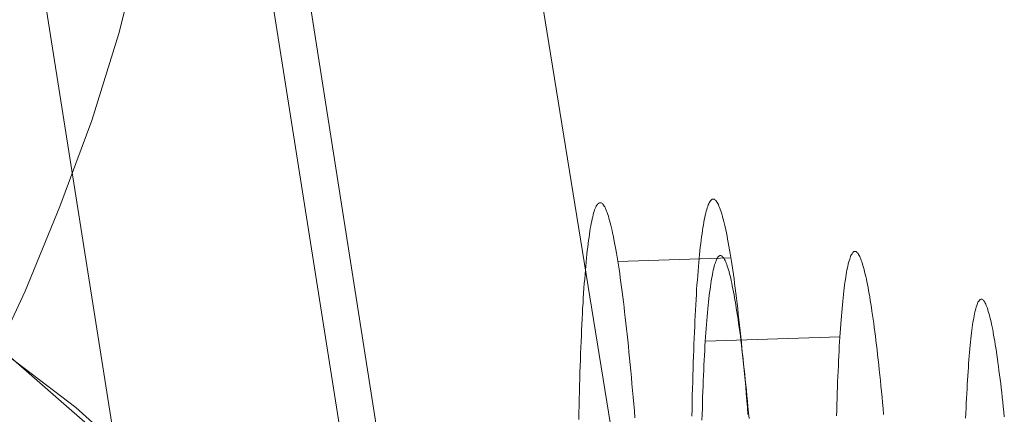
# Model space of a CAD drawing. Units: millimetres. Extents: x 954 to 4773, y -356 to 7444.
# Drawn here: x 1183 to 1201, y 4234 to 4241 of the extents above; entities that cross this region are included whole.
import ezdxf

# ---------------------------------------------------------------- set-up
doc = ezdxf.new("R2010")
doc.units = ezdxf.units.MM
doc.layers.add('stål', color=253, linetype='Continuous', lineweight=9)

msp = doc.modelspace()

# ---------------------------------------------------------------- linework, layer by layer
at = {"layer": 'stål', "flags": 128}
for points in [[(1190.409, 4228.425), (1180.26, 4293.156), (1176.42, 4312.081), (1172.855, 4330.458), (1169.289, 4348.835), (1165.449, 4366.938)], [(1194.523, 4228.699), (1184.1, 4293.156), (1180.535, 4312.081), (1176.969, 4330.458), (1173.129, 4348.835), (1169.563, 4366.938)], [(1182.742, 4234.247), (1183.444, 4235.741), (1184.055, 4237.235), (1184.621, 4238.751), (1185.096, 4240.29), (1185.481, 4241.829), (1185.82, 4243.391), (1186.069, 4244.975), (1186.25, 4246.56), (1186.341, 4248.121), (1186.363, 4249.706), (1186.295, 4251.29), (1186.182, 4252.874)], [(1189.577, 4229.63), (1186.363, 4249.977)], [(1185.594, 4229.449), (1182.38, 4249.796)], [(1109.495, 4202.642), (1110.044, 4208.128), (1111.415, 4213.888), (1113.61, 4219.099), (1116.627, 4224.31), (1120.467, 4228.973), (1124.855, 4233.088), (1130.067, 4236.653), (1135.552, 4239.67), (1141.587, 4241.59), (1147.621, 4242.962), (1153.929, 4243.785), (1160.238, 4243.51), (1166.546, 4242.413), (1172.306, 4240.493), (1178.066, 4238.025), (1183.003, 4234.733), (1187.392, 4230.893), (1191.232, 4226.505), (1194.249, 4221.568), (1196.443, 4216.356), (1197.815, 4210.871), (1198.363, 4205.111), (1197.815, 4199.351)], [(1133.584, 4238.551), (1138.103, 4240.463), (1142.969, 4242.027), (1147.836, 4243.07), (1152.702, 4243.591), (1157.743, 4243.591), (1162.609, 4243.07), (1167.476, 4242.201), (1171.995, 4240.636), (1176.514, 4238.725), (1180.685, 4236.465), (1184.335, 4233.684), (1187.811, 4230.556), (1190.766, 4227.08), (1193.373, 4223.256), (1195.284, 4219.258), (1196.849, 4215.087), (1197.892, 4210.742), (1198.239, 4206.397), (1198.065, 4201.878)], [(1195.202, 4233.534), (1195.205, 4233.658), (1195.207, 4233.779), (1195.21, 4233.9), (1195.213, 4234.021), (1195.216, 4234.137), (1195.219, 4234.255), (1195.224, 4234.368), (1195.227, 4234.48), (1195.23, 4234.59), (1195.236, 4234.7), (1195.238, 4234.807), (1195.241, 4234.911), (1195.247, 4235.015), (1195.252, 4235.117), (1195.255, 4235.215), (1195.261, 4235.311), (1195.267, 4235.407), (1195.272, 4235.5), (1195.275, 4235.592), (1195.281, 4235.68), (1195.286, 4235.767), (1195.292, 4235.854), (1195.3, 4235.936), (1195.306, 4236.018), (1195.312, 4236.094), (1195.317, 4236.173), (1195.326, 4236.246), (1195.331, 4236.316), (1195.337, 4236.386), (1195.345, 4236.454), (1195.351, 4236.519), (1195.359, 4236.581), (1195.365, 4236.643), (1195.374, 4236.699), (1195.382, 4236.755), (1195.39, 4236.809), (1195.396, 4236.86), (1195.405, 4236.91), (1195.413, 4236.955), (1195.421, 4236.997), (1195.43, 4237.04), (1195.438, 4237.079), (1195.447, 4237.116), (1195.455, 4237.15), (1195.464, 4237.18), (1195.472, 4237.211), (1195.483, 4237.237), (1195.492, 4237.262), (1195.5, 4237.282), (1195.509, 4237.302), (1195.52, 4237.318), (1195.528, 4237.333), (1195.54, 4237.344), (1195.548, 4237.352), (1195.557, 4237.361), (1195.568, 4237.364), (1195.579, 4237.366), (1195.579, 4237.366), (1195.588, 4237.364), (1195.599, 4237.361), (1195.607, 4237.355), (1195.618, 4237.347), (1195.63, 4237.335), (1195.638, 4237.321), (1195.649, 4237.307), (1195.661, 4237.287), (1195.669, 4237.268), (1195.68, 4237.242), (1195.692, 4237.217), (1195.703, 4237.189), (1195.714, 4237.158), (1195.723, 4237.124), (1195.734, 4237.088), (1195.745, 4237.051), (1195.756, 4237.009), (1195.768, 4236.967), (1195.779, 4236.921), (1195.79, 4236.874), (1195.802, 4236.823), (1195.813, 4236.769), (1195.824, 4236.713), (1195.832, 4236.657), (1195.844, 4236.598), (1195.855, 4236.536), (1195.866, 4236.471), (1195.878, 4236.403), (1195.889, 4236.336), (1195.9, 4236.263), (1195.911, 4236.189), (1195.923, 4236.113), (1195.934, 4236.037), (1195.945, 4235.956), (1195.956, 4235.874), (1195.968, 4235.79), (1195.979, 4235.702), (1195.99, 4235.615), (1196.001, 4235.525), (1196.013, 4235.432), (1196.021, 4235.336), (1196.032, 4235.241), (1196.044, 4235.139), (1196.055, 4235.041), (1196.066, 4234.936), (1196.077, 4234.832), (1196.086, 4234.725), (1196.097, 4234.618), (1196.108, 4234.508), (1196.12, 4234.396), (1196.131, 4234.283), (1196.139, 4234.168), (1196.151, 4234.05), (1196.162, 4233.931), (1196.17, 4233.81), (1196.182, 4233.689), (1196.19, 4233.565)], [(1193.208, 4233.472), (1193.211, 4233.596), (1193.214, 4233.717), (1193.217, 4233.838), (1193.22, 4233.957), (1193.222, 4234.075), (1193.225, 4234.19), (1193.228, 4234.306), (1193.234, 4234.418), (1193.236, 4234.528), (1193.239, 4234.638), (1193.245, 4234.745), (1193.248, 4234.849), (1193.253, 4234.953), (1193.256, 4235.052), (1193.262, 4235.153), (1193.267, 4235.249), (1193.273, 4235.345), (1193.276, 4235.438), (1193.282, 4235.531), (1193.287, 4235.618), (1193.293, 4235.705), (1193.298, 4235.79), (1193.304, 4235.874), (1193.313, 4235.953), (1193.318, 4236.032), (1193.324, 4236.108), (1193.329, 4236.184), (1193.338, 4236.254), (1193.343, 4236.325), (1193.352, 4236.392), (1193.358, 4236.457), (1193.366, 4236.519), (1193.372, 4236.581), (1193.38, 4236.637), (1193.389, 4236.693), (1193.394, 4236.747), (1193.403, 4236.798), (1193.411, 4236.845), (1193.42, 4236.893), (1193.428, 4236.936), (1193.436, 4236.978), (1193.445, 4237.017), (1193.453, 4237.054), (1193.462, 4237.088), (1193.47, 4237.119), (1193.479, 4237.147), (1193.487, 4237.175), (1193.498, 4237.197), (1193.507, 4237.22), (1193.515, 4237.24), (1193.526, 4237.257), (1193.535, 4237.271), (1193.543, 4237.282), (1193.555, 4237.29), (1193.563, 4237.296), (1193.574, 4237.302), (1193.583, 4237.302), (1193.583, 4237.302), (1193.594, 4237.302), (1193.603, 4237.299), (1193.614, 4237.293), (1193.625, 4237.285), (1193.633, 4237.273), (1193.645, 4237.259), (1193.656, 4237.242), (1193.667, 4237.226), (1193.676, 4237.203), (1193.687, 4237.18), (1193.698, 4237.155), (1193.71, 4237.127), (1193.718, 4237.096), (1193.729, 4237.062), (1193.74, 4237.026), (1193.752, 4236.986), (1193.763, 4236.947), (1193.774, 4236.905), (1193.786, 4236.857), (1193.797, 4236.809), (1193.805, 4236.761), (1193.817, 4236.707), (1193.828, 4236.651), (1193.839, 4236.595), (1193.85, 4236.536), (1193.862, 4236.474), (1193.873, 4236.409), (1193.884, 4236.341), (1193.895, 4236.271), (1193.907, 4236.201), (1193.918, 4236.127), (1193.929, 4236.051), (1193.94, 4235.973), (1193.952, 4235.894), (1193.963, 4235.812), (1193.974, 4235.728), (1193.985, 4235.64), (1193.997, 4235.553), (1194.005, 4235.46), (1194.016, 4235.367), (1194.028, 4235.274), (1194.039, 4235.176), (1194.05, 4235.077), (1194.061, 4234.979), (1194.073, 4234.875), (1194.084, 4234.77), (1194.092, 4234.663), (1194.104, 4234.556), (1194.115, 4234.447), (1194.126, 4234.334), (1194.135, 4234.218), (1194.146, 4234.103), (1194.157, 4233.988), (1194.166, 4233.869), (1194.177, 4233.748), (1194.188, 4233.627), (1194.197, 4233.503)], [(1198.584, 4233.564), (1198.574, 4233.668), (1198.566, 4233.772), (1198.556, 4233.871), (1198.546, 4233.97), (1198.535, 4234.069), (1198.528, 4234.163), (1198.518, 4234.259), (1198.508, 4234.35), (1198.497, 4234.442), (1198.487, 4234.53), (1198.477, 4234.617), (1198.47, 4234.703), (1198.459, 4234.787), (1198.449, 4234.868), (1198.439, 4234.946), (1198.429, 4235.025), (1198.419, 4235.101), (1198.409, 4235.175), (1198.398, 4235.248), (1198.388, 4235.317), (1198.378, 4235.385), (1198.368, 4235.451), (1198.358, 4235.515), (1198.348, 4235.578), (1198.338, 4235.639), (1198.327, 4235.695), (1198.317, 4235.751), (1198.31, 4235.806), (1198.3, 4235.857), (1198.289, 4235.908), (1198.279, 4235.954), (1198.269, 4235.999), (1198.259, 4236.042), (1198.249, 4236.083), (1198.239, 4236.123), (1198.229, 4236.159), (1198.218, 4236.194), (1198.211, 4236.225), (1198.201, 4236.255), (1198.19, 4236.283), (1198.18, 4236.309), (1198.17, 4236.334), (1198.163, 4236.354), (1198.152, 4236.372), (1198.142, 4236.39), (1198.132, 4236.405), (1198.125, 4236.415), (1198.114, 4236.425), (1198.104, 4236.433), (1198.097, 4236.438), (1198.086, 4236.443), (1198.079, 4236.443), (1198.069, 4236.443), (1198.061, 4236.438), (1198.051, 4236.433), (1198.043, 4236.423), (1198.033, 4236.413), (1198.026, 4236.4), (1198.018, 4236.385), (1198.008, 4236.37), (1198, 4236.349), (1197.993, 4236.326), (1197.985, 4236.304), (1197.975, 4236.278), (1197.967, 4236.248), (1197.96, 4236.217), (1197.952, 4236.184), (1197.944, 4236.151), (1197.937, 4236.113), (1197.929, 4236.073), (1197.922, 4236.032), (1197.917, 4235.989), (1197.909, 4235.943), (1197.901, 4235.895), (1197.894, 4235.844), (1197.889, 4235.791), (1197.881, 4235.738), (1197.876, 4235.682), (1197.868, 4235.624), (1197.863, 4235.563), (1197.856, 4235.499), (1197.851, 4235.436), (1197.845, 4235.368), (1197.838, 4235.299), (1197.833, 4235.231), (1197.828, 4235.157), (1197.823, 4235.083), (1197.818, 4235.005), (1197.812, 4234.929), (1197.807, 4234.847), (1197.802, 4234.766), (1197.797, 4234.68), (1197.792, 4234.596), (1197.79, 4234.508), (1197.785, 4234.419), (1197.78, 4234.327), (1197.777, 4234.234), (1197.772, 4234.14), (1197.769, 4234.043), (1197.764, 4233.947), (1197.762, 4233.845), (1197.759, 4233.746), (1197.757, 4233.642), (1197.754, 4233.538)], [(1193.895, 4236.265), (1195.892, 4236.327)], [(1196.212, 4233.49), (1196.202, 4233.594), (1196.191, 4233.696), (1196.184, 4233.797), (1196.174, 4233.896), (1196.164, 4233.993), (1196.153, 4234.089), (1196.143, 4234.183), (1196.136, 4234.277), (1196.126, 4234.365), (1196.115, 4234.454), (1196.105, 4234.543), (1196.095, 4234.627), (1196.085, 4234.71), (1196.075, 4234.794), (1196.065, 4234.873), (1196.057, 4234.951), (1196.047, 4235.028), (1196.037, 4235.101), (1196.027, 4235.172), (1196.016, 4235.243), (1196.006, 4235.312), (1195.996, 4235.378), (1195.986, 4235.441), (1195.976, 4235.504), (1195.966, 4235.563), (1195.956, 4235.621), (1195.945, 4235.677), (1195.935, 4235.73), (1195.925, 4235.784), (1195.915, 4235.832), (1195.905, 4235.88), (1195.895, 4235.926), (1195.887, 4235.969), (1195.877, 4236.009), (1195.867, 4236.047), (1195.857, 4236.085), (1195.846, 4236.118), (1195.836, 4236.151), (1195.826, 4236.182), (1195.819, 4236.21), (1195.808, 4236.235), (1195.798, 4236.258), (1195.788, 4236.281), (1195.778, 4236.299), (1195.77, 4236.316), (1195.76, 4236.329), (1195.75, 4236.342), (1195.742, 4236.352), (1195.732, 4236.359), (1195.722, 4236.364), (1195.715, 4236.367), (1195.704, 4236.37), (1195.697, 4236.367), (1195.687, 4236.364), (1195.679, 4236.357), (1195.669, 4236.349), (1195.661, 4236.339), (1195.654, 4236.326), (1195.644, 4236.311), (1195.636, 4236.293), (1195.628, 4236.276), (1195.621, 4236.253), (1195.611, 4236.23), (1195.603, 4236.202), (1195.595, 4236.174), (1195.588, 4236.144), (1195.58, 4236.111), (1195.573, 4236.075), (1195.565, 4236.04), (1195.557, 4235.999), (1195.55, 4235.959), (1195.542, 4235.915), (1195.537, 4235.867), (1195.529, 4235.822), (1195.522, 4235.771), (1195.514, 4235.718), (1195.509, 4235.664), (1195.501, 4235.608), (1195.496, 4235.548), (1195.489, 4235.489), (1195.484, 4235.426), (1195.476, 4235.36), (1195.471, 4235.294), (1195.466, 4235.225), (1195.461, 4235.154), (1195.456, 4235.083), (1195.448, 4235.007), (1195.443, 4234.931), (1195.438, 4234.853), (1195.433, 4234.774), (1195.43, 4234.69), (1195.425, 4234.606), (1195.42, 4234.52), (1195.415, 4234.434), (1195.413, 4234.345), (1195.408, 4234.254), (1195.403, 4234.16), (1195.4, 4234.066), (1195.395, 4233.97), (1195.392, 4233.871), (1195.39, 4233.772), (1195.387, 4233.67), (1195.382, 4233.569), (1195.38, 4233.465)], [(1200.03, 4233.5), (1200.035, 4233.589), (1200.037, 4233.678), (1200.042, 4233.764), (1200.045, 4233.85), (1200.05, 4233.932), (1200.055, 4234.013), (1200.058, 4234.094), (1200.063, 4234.17), (1200.068, 4234.246), (1200.073, 4234.32), (1200.078, 4234.393), (1200.083, 4234.462), (1200.088, 4234.53), (1200.093, 4234.596), (1200.098, 4234.66), (1200.103, 4234.723), (1200.111, 4234.784), (1200.116, 4234.842), (1200.121, 4234.898), (1200.129, 4234.951), (1200.134, 4235.002), (1200.141, 4235.053), (1200.146, 4235.101), (1200.154, 4235.147), (1200.159, 4235.19), (1200.167, 4235.231), (1200.174, 4235.271), (1200.182, 4235.307), (1200.187, 4235.342), (1200.195, 4235.375), (1200.202, 4235.406), (1200.21, 4235.433), (1200.217, 4235.459), (1200.225, 4235.484), (1200.233, 4235.504), (1200.24, 4235.525), (1200.248, 4235.543), (1200.255, 4235.558), (1200.266, 4235.57), (1200.273, 4235.581), (1200.281, 4235.588), (1200.288, 4235.593), (1200.299, 4235.598), (1200.306, 4235.598), (1200.306, 4235.598), (1200.314, 4235.598), (1200.324, 4235.596), (1200.332, 4235.591), (1200.342, 4235.583), (1200.349, 4235.573), (1200.359, 4235.56), (1200.367, 4235.545), (1200.377, 4235.53), (1200.385, 4235.51), (1200.395, 4235.489), (1200.403, 4235.466), (1200.413, 4235.441), (1200.42, 4235.413), (1200.43, 4235.383), (1200.441, 4235.35), (1200.448, 4235.317), (1200.458, 4235.279), (1200.469, 4235.241), (1200.479, 4235.2), (1200.486, 4235.157), (1200.496, 4235.111), (1200.507, 4235.066), (1200.514, 4235.015), (1200.524, 4234.964), (1200.534, 4234.911), (1200.545, 4234.855), (1200.552, 4234.797), (1200.562, 4234.738), (1200.573, 4234.675), (1200.583, 4234.612), (1200.59, 4234.546), (1200.6, 4234.48), (1200.611, 4234.409), (1200.618, 4234.338), (1200.628, 4234.264), (1200.638, 4234.188), (1200.649, 4234.112), (1200.656, 4234.033), (1200.666, 4233.952), (1200.677, 4233.871), (1200.684, 4233.785), (1200.694, 4233.698), (1200.704, 4233.612), (1200.712, 4233.521)], [(1197.812, 4234.934), (1195.441, 4234.86)]]:
    msp.add_lwpolyline(points, dxfattribs=at)

doc.saveas('drawing.dxf')
